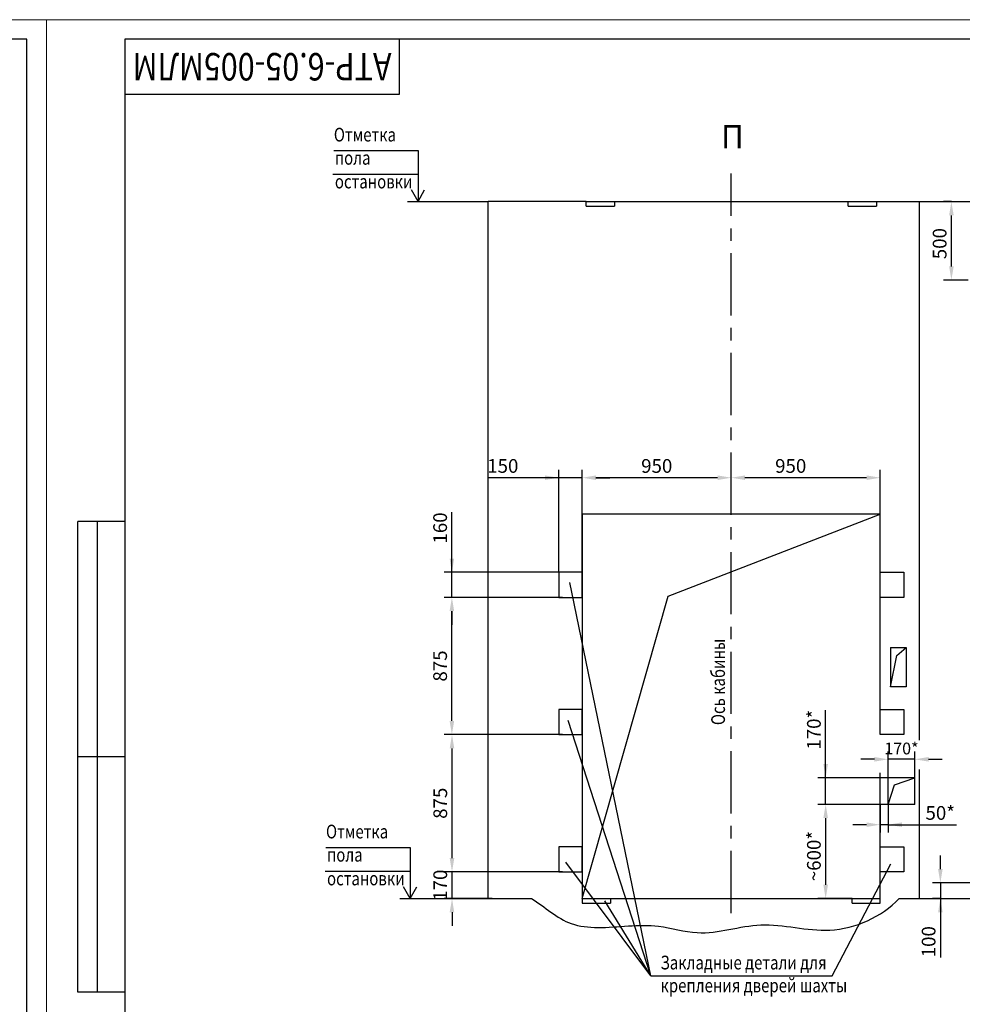
# Model space of a CAD drawing. Units: millimetres. Extents: x 0 to 2376, y -347 to 74.
# Drawn here: x 1775 to 2016, y -178 to 74 of the extents above; entities that cross this region are included whole.
import ezdxf
from ezdxf.enums import TextEntityAlignment as Align

# ---------------------------------------------------------------- set-up
doc = ezdxf.new("R2010")
doc.units = ezdxf.units.MM
doc.linetypes.add('CENTER', pattern=[50.8, 31.75, -6.35, 6.35, -6.35])
doc.layers.add('ЕСКД_Оформление', color=1, linetype='Continuous', lineweight=13)
doc.styles.add('GOST', font='GOST_A (SAPR LM)_1.ttf')
doc.styles.add('ГОСТ 2.304', font='txt')
doc.dimstyles.new('STANDARD$0', dxfattribs={"dimtxt": 3.5, "dimasz": 3.5, "dimexe": 2, "dimexo": 0, "dimgap": 1.25, "dimtad": 1, "dimdec": 3, "dimtxsty": 'Standard', "dimcen": 3.5, "dimclrd": 3, "dimclre": 1, "dimclrt": 3, "dimadec": 0, "dimazin": 2, "dimtfac": 1, "dimtdec": 3, "dimtmove": 0, "dimatfit": 3, "dimfxl": 1, "dimtolj": 1, "dimarcsym": 0})

# ---------------------------------------------------------------- blocks, each defined once
blk = doc.blocks.new('a2_2')
at = {"color": 1, "lineweight": 18}
for p, q in [((0, 420), (0, 0)), ((594, 420), (0, 420)), ((594, 0), (594, 420))]:
    blk.add_line(p, q, dxfattribs=at)
for p, q in [((20, 415), (20, 5)), ((589, 415), (20, 415)), ((90, 401), (90, 415)), ((589, 5), (589, 415)), ((20, 401), (90, 401)), ((8, 172), (8, 292)), ((20, 292), (8, 292)), ((13, 172), (13, 292)), ((20, 232), (8, 232)), ((20, 172), (8, 172))]:
    blk.add_line(p, q)
at = {"color": 3, "linetype": 'Continuous', "style": 'GOST'}
for tag, height, rotation, width, p, p2 in [('НОМЕР(ВЕРХНИЙ)', 7, 180, 1.127685, (88, 411.5), (22, 411.5)), ('PODP_F', 2.5, 90, 1.184069, (16, 53), (16, 64)), ('PODP_D', 2.5, 90, 1.16187, (19.5, 53), (19.5, 64)), ('FAM_OTD', 3.5, 90, 1.314457, (18.25, 30.96), (18.25, 52)), ('N_OTD', 3.5, 90, 2.090149, (18.25, 6), (18.25, 29)), ('N_izvech', 3.5, 0.0416, 1.398928, (422, 10.75), (443, 10.77)), ('PODP_izm', 3.5, 359.9588, 0.787593, (445, 10.75), (458, 10.74))]:
    blk.add_attdef(tag, text='', height=height, rotation=rotation, dxfattribs=dict(at, width=width)).set_placement(p, p2, align=Align.FIT)
for tag, height, p in [('НОМЕР(НИЖНИЙ)', 7, (524, 12.5)), ('ЛИСТ', 3.5, (584, 9))]:
    blk.add_attdef(tag, text='', height=height, dxfattribs=at).set_placement(p, align=Align.MIDDLE_CENTER)
for tag, width, p, p2 in [('N_izm', 0.512584, (405, 10.75), (410, 10.75)), ('T_izm', 0.820134, (412, 10.75), (420, 10.75)), ('D_izm', 0.820134, (460, 10.75), (468, 10.75))]:
    blk.add_attdef(tag, text='', height=3.5, dxfattribs=dict(at, width=width)).set_placement(p, p2, align=Align.FIT)
blk.add_attdef('ID_DOC', text='', height=3.5, dxfattribs=at).set_placement((8.01, 4.51), align=Align.TOP_LEFT)
at = {"color": 3, "linetype": 'Continuous', "style": 'ГОСТ 2.304'}
blk.add_attdef('ListOfShops', (428.81, 0.83), '', height=3.5, dxfattribs=at)
blk = doc.blocks.new('*D388')
at = {"layer": 'Defpoints', "color": 0, "linetype": 'Continuous', "lineweight": 60}
for p in [(1885.42, -108.78), (1913.63, -108.78), (1913.63, -143.78)]:
    blk.add_point(p, dxfattribs=at)
at = {"layer": 'ЕСКД_Оформление', "color": 1, "lineweight": -2, "ltscale": 10}
blk.add_line((1913.63, -108.78), (1883.42, -108.78), dxfattribs=at)
at = {"layer": 'ЕСКД_Оформление', "color": 3, "lineweight": -2, "ltscale": 10}
blk.add_line((1885.42, -140.28), (1885.42, -112.28), dxfattribs=at)
at = {"layer": 'ЕСКД_Оформление', "color": 3, "linetype": 'Continuous', "lineweight": 60}
for points in [[(1886, -112.28), (1884.83, -112.28), (1885.42, -108.78)], [(1884.83, -140.28), (1886, -140.28), (1885.42, -143.78)]]:
    blk.add_solid(points, dxfattribs=at)
at = {"layer": 'ЕСКД_Оформление', "color": 3, "linetype": 'Continuous', "insert": (1882.42, -126.28), "char_height": 3.5, "attachment_point": 5, "rotation": 90}
blk.add_mtext('\\A1;875', dxfattribs=at)
blk = doc.blocks.new('*D391')
at = {"layer": 'Defpoints', "color": 0, "linetype": 'Continuous', "lineweight": 60}
for p in [(1996.62, -126.58), (1980.69, -150.58), (1987.42, -150.58)]:
    blk.add_point(p, dxfattribs=at)
at = {"layer": 'ЕСКД_Оформление', "color": 1, "lineweight": -2, "ltscale": 10}
for p, q in [((1996.62, -126.58), (1978.69, -126.58)), ((1987.42, -150.58), (1978.69, -150.58))]:
    blk.add_line(p, q, dxfattribs=at)
at = {"layer": 'ЕСКД_Оформление', "color": 3, "lineweight": -2, "ltscale": 10}
blk.add_line((1980.69, -130.08), (1980.69, -147.08), dxfattribs=at)
at = {"layer": 'ЕСКД_Оформление', "color": 3, "linetype": 'Continuous', "lineweight": 60}
for points in [[(1981.28, -130.08), (1980.11, -130.08), (1980.69, -126.58)], [(1980.11, -147.08), (1981.28, -147.08), (1980.69, -150.58)]]:
    blk.add_solid(points, dxfattribs=at)
at = {"layer": 'ЕСКД_Оформление', "color": 3, "linetype": 'Continuous', "insert": (1977.69, -139.75), "char_height": 3.5, "attachment_point": 5, "rotation": 90}
blk.add_mtext('\\A1;~600*', dxfattribs=at)
blk = doc.blocks.new('*D393')
at = {"layer": 'Defpoints', "color": 0, "linetype": 'Continuous', "lineweight": 60}
for p in [(1885.42, -143.78), (1913.63, -143.78), (1895.63, -150.58)]:
    blk.add_point(p, dxfattribs=at)
at = {"layer": 'ЕСКД_Оформление', "color": 3, "lineweight": -2, "ltscale": 10}
for p, q in [((1885.42, -140.28), (1885.42, -136.78)), ((1885.42, -150.58), (1885.42, -143.78)), ((1885.42, -154.08), (1885.42, -157.58))]:
    blk.add_line(p, q, dxfattribs=at)
at = {"layer": 'ЕСКД_Оформление', "color": 1, "lineweight": -2, "ltscale": 10}
for p, q in [((1913.63, -143.78), (1883.42, -143.78)), ((1895.63, -150.58), (1883.42, -150.58))]:
    blk.add_line(p, q, dxfattribs=at)
at = {"layer": 'ЕСКД_Оформление', "color": 3, "linetype": 'Continuous', "lineweight": 60}
for points in [[(1884.83, -140.28), (1886, -140.28), (1885.42, -143.78)], [(1886, -154.08), (1884.83, -154.08), (1885.42, -150.58)]]:
    blk.add_solid(points, dxfattribs=at)
at = {"layer": 'ЕСКД_Оформление', "color": 3, "linetype": 'Continuous', "insert": (1882.42, -147.18), "char_height": 3.5, "attachment_point": 5, "rotation": 90}
blk.add_mtext('\\A1;170', dxfattribs=at)
blk = doc.blocks.new('*D401')
at = {"layer": 'Defpoints', "color": 0, "linetype": 'Continuous', "lineweight": 60}
for p in [(2022.62, -146.58), (2009.94, -150.58), (2009.94, -150.58)]:
    blk.add_point(p, dxfattribs=at)
at = {"layer": 'ЕСКД_Оформление', "color": 3, "lineweight": -2, "ltscale": 10}
for p, q in [((2009.94, -143.08), (2009.94, -139.58)), ((2009.94, -146.58), (2009.94, -150.58)), ((2009.94, -150.58), (2009.94, -165.59)), ((2009.94, -154.08), (2009.94, -157.58))]:
    blk.add_line(p, q, dxfattribs=at)
at = {"layer": 'ЕСКД_Оформление', "color": 1, "lineweight": -2, "ltscale": 10}
for p, q in [((2022.62, -146.58), (2007.94, -146.58)), ((2009.94, -150.58), (2007.94, -150.58))]:
    blk.add_line(p, q, dxfattribs=at)
at = {"layer": 'ЕСКД_Оформление', "color": 3, "linetype": 'Continuous', "lineweight": 60}
for points in [[(2009.36, -143.08), (2010.52, -143.08), (2009.94, -146.58)], [(2010.52, -154.08), (2009.36, -154.08), (2009.94, -150.58)]]:
    blk.add_solid(points, dxfattribs=at)
at = {"layer": 'ЕСКД_Оформление', "color": 3, "linetype": 'Continuous', "insert": (2006.94, -161.59), "char_height": 3.5, "attachment_point": 5, "rotation": 90}
blk.add_mtext('\\A1;100', dxfattribs=at)
blk = doc.blocks.new('*D403')
at = {"layer": 'Defpoints', "color": 0, "linetype": 'Continuous', "lineweight": 60}
for p in [(1885.39, -73.78), (1912.62, -73.78), (1912.62, -108.78)]:
    blk.add_point(p, dxfattribs=at)
at = {"layer": 'ЕСКД_Оформление', "color": 1, "lineweight": -2, "ltscale": 10}
blk.add_line((1912.62, -73.78), (1883.39, -73.78), dxfattribs=at)
at = {"layer": 'ЕСКД_Оформление', "color": 3, "lineweight": -2, "ltscale": 10}
blk.add_line((1885.39, -105.28), (1885.39, -77.28), dxfattribs=at)
at = {"layer": 'ЕСКД_Оформление', "color": 3, "linetype": 'Continuous', "lineweight": 60}
for points in [[(1885.97, -77.28), (1884.81, -77.28), (1885.39, -73.78)], [(1884.81, -105.28), (1885.97, -105.28), (1885.39, -108.78)]]:
    blk.add_solid(points, dxfattribs=at)
at = {"layer": 'ЕСКД_Оформление', "color": 3, "linetype": 'Continuous', "insert": (1882.39, -91.28), "char_height": 3.5, "attachment_point": 5, "rotation": 90}
blk.add_mtext('\\A1;875', dxfattribs=at)
blk = doc.blocks.new('*D404')
at = {"layer": 'Defpoints', "color": 0, "linetype": 'Continuous', "lineweight": 60}
for p in [(1885.39, -67.38), (1913.63, -67.38), (1913.63, -73.78)]:
    blk.add_point(p, dxfattribs=at)
at = {"layer": 'ЕСКД_Оформление', "color": 3, "lineweight": -2, "ltscale": 10}
for p, q in [((1885.39, -67.38), (1885.39, -52.09)), ((1885.39, -63.88), (1885.39, -60.38)), ((1885.39, -73.78), (1885.39, -67.38)), ((1885.39, -77.28), (1885.39, -80.78))]:
    blk.add_line(p, q, dxfattribs=at)
at = {"layer": 'ЕСКД_Оформление', "color": 1, "lineweight": -2, "ltscale": 10}
for p, q in [((1913.63, -67.38), (1883.39, -67.38)), ((1913.63, -73.78), (1883.39, -73.78))]:
    blk.add_line(p, q, dxfattribs=at)
at = {"layer": 'ЕСКД_Оформление', "color": 3, "linetype": 'Continuous', "lineweight": 60}
for points in [[(1884.81, -63.88), (1885.97, -63.88), (1885.39, -67.38)], [(1885.97, -77.28), (1884.81, -77.28), (1885.39, -73.78)]]:
    blk.add_solid(points, dxfattribs=at)
at = {"layer": 'ЕСКД_Оформление', "color": 3, "linetype": 'Continuous', "insert": (1882.39, -56.09), "char_height": 3.5, "attachment_point": 5, "rotation": 90}
blk.add_mtext('\\A1;160', dxfattribs=at)
blk = doc.blocks.new('*D405')
at = {"layer": 'Defpoints', "color": 0, "linetype": 'Continuous', "lineweight": 60}
for p in [(1980.69, -119.78), (1996.62, -119.78), (1996.62, -126.58)]:
    blk.add_point(p, dxfattribs=at)
at = {"layer": 'ЕСКД_Оформление', "color": 3, "lineweight": -2, "ltscale": 10}
for p, q in [((1980.69, -119.78), (1980.69, -102.53)), ((1980.69, -116.28), (1980.69, -112.78)), ((1980.69, -126.58), (1980.69, -119.78)), ((1980.69, -130.08), (1980.69, -133.58))]:
    blk.add_line(p, q, dxfattribs=at)
at = {"layer": 'ЕСКД_Оформление', "color": 1, "lineweight": -2, "ltscale": 10}
for p, q in [((1996.62, -119.78), (1978.69, -119.78)), ((1996.62, -126.58), (1978.69, -126.58))]:
    blk.add_line(p, q, dxfattribs=at)
at = {"layer": 'ЕСКД_Оформление', "color": 3, "linetype": 'Continuous', "lineweight": 60}
for points in [[(1980.11, -116.28), (1981.28, -116.28), (1980.69, -119.78)], [(1981.28, -130.08), (1980.11, -130.08), (1980.69, -126.58)]]:
    blk.add_solid(points, dxfattribs=at)
at = {"layer": 'ЕСКД_Оформление', "color": 3, "linetype": 'Continuous', "insert": (1977.69, -107.53), "char_height": 3.5, "attachment_point": 5, "rotation": 90}
blk.add_mtext('\\A1;170*', dxfattribs=at)
blk = doc.blocks.new('*D406')
at = {"layer": 'Defpoints', "color": 0, "linetype": 'Continuous', "lineweight": 60}
for p in [(1956.62, -43.27), (1956.62, -52.58), (1994.62, -67.38)]:
    blk.add_point(p, dxfattribs=at)
at = {"layer": 'ЕСКД_Оформление', "color": 1, "lineweight": -2, "ltscale": 10}
for p, q in [((1956.62, -52.58), (1956.62, -41.27)), ((1994.62, -67.38), (1994.62, -41.27))]:
    blk.add_line(p, q, dxfattribs=at)
at = {"layer": 'ЕСКД_Оформление', "color": 3, "lineweight": -2, "ltscale": 10}
blk.add_line((1991.12, -43.27), (1960.12, -43.27), dxfattribs=at)
at = {"layer": 'ЕСКД_Оформление', "color": 3, "linetype": 'Continuous', "lineweight": 60}
for points in [[(1960.12, -42.69), (1960.12, -43.86), (1956.62, -43.27)], [(1991.12, -43.86), (1991.12, -42.69), (1994.62, -43.27)]]:
    blk.add_solid(points, dxfattribs=at)
at = {"layer": 'ЕСКД_Оформление', "color": 3, "linetype": 'Continuous', "insert": (1971.78, -40.27), "char_height": 3.5, "attachment_point": 5}
blk.add_mtext('\\A1;950', dxfattribs=at)
blk = doc.blocks.new('*D407')
at = {"layer": 'Defpoints', "color": 0, "linetype": 'Continuous', "lineweight": 60}
for p in [(1918.62, -43.27), (1956.62, -52.58), (1918.62, -67.38)]:
    blk.add_point(p, dxfattribs=at)
at = {"layer": 'ЕСКД_Оформление', "color": 1, "lineweight": -2, "ltscale": 10}
blk.add_line((1918.62, -67.38), (1918.62, -41.27), dxfattribs=at)
at = {"layer": 'ЕСКД_Оформление', "color": 3, "lineweight": -2, "ltscale": 10}
blk.add_line((1953.12, -43.27), (1922.12, -43.27), dxfattribs=at)
at = {"layer": 'ЕСКД_Оформление', "color": 3, "linetype": 'Continuous', "lineweight": 60}
for points in [[(1922.12, -42.69), (1922.12, -43.86), (1918.62, -43.27)], [(1953.12, -43.86), (1953.12, -42.69), (1956.62, -43.27)]]:
    blk.add_solid(points, dxfattribs=at)
at = {"layer": 'ЕСКД_Оформление', "color": 3, "linetype": 'Continuous', "insert": (1937.62, -40.27), "char_height": 3.5, "attachment_point": 5}
blk.add_mtext('\\A1;950', dxfattribs=at)
blk = doc.blocks.new('*D408')
at = {"layer": 'Defpoints', "color": 0, "linetype": 'Continuous', "lineweight": 60}
for p in [(1912.62, -43.27), (1912.62, -67.38), (1918.62, -67.38)]:
    blk.add_point(p, dxfattribs=at)
at = {"layer": 'ЕСКД_Оформление', "color": 1, "lineweight": -2, "ltscale": 10}
for p, q in [((1912.62, -67.38), (1912.62, -41.27)), ((1918.62, -67.38), (1918.62, -41.27))]:
    blk.add_line(p, q, dxfattribs=at)
at = {"layer": 'ЕСКД_Оформление', "color": 3, "lineweight": -2, "ltscale": 10}
for p, q in [((1912.62, -43.27), (1894.49, -43.27)), ((1909.12, -43.27), (1905.62, -43.27)), ((1918.62, -43.27), (1912.62, -43.27)), ((1922.12, -43.27), (1925.62, -43.27))]:
    blk.add_line(p, q, dxfattribs=at)
at = {"layer": 'ЕСКД_Оформление', "color": 3, "linetype": 'Continuous', "lineweight": 60}
for points in [[(1909.12, -43.86), (1909.12, -42.69), (1912.62, -43.27)], [(1922.12, -42.69), (1922.12, -43.86), (1918.62, -43.27)]]:
    blk.add_solid(points, dxfattribs=at)
at = {"layer": 'ЕСКД_Оформление', "color": 3, "linetype": 'Continuous', "insert": (1898.37, -40.27), "char_height": 3.5, "attachment_point": 5}
blk.add_mtext('\\A1;150', dxfattribs=at)
blk = doc.blocks.new('*D409')
at = {"layer": 'Defpoints', "color": 0, "linetype": 'Continuous', "lineweight": 60}
for p in [(1996.62, -115.07), (1996.62, -119.78), (2003.42, -119.78)]:
    blk.add_point(p, dxfattribs=at)
at = {"layer": 'ЕСКД_Оформление', "color": 3, "lineweight": -2, "ltscale": 10}
for p, q in [((1993.12, -115.07), (1989.62, -115.07)), ((2003.42, -115.07), (1996.62, -115.07)), ((2006.92, -115.07), (2010.42, -115.07))]:
    blk.add_line(p, q, dxfattribs=at)
at = {"layer": 'ЕСКД_Оформление', "color": 1, "lineweight": -2, "ltscale": 10}
for p, q in [((1996.62, -119.78), (1996.62, -113.07)), ((2003.42, -119.78), (2003.42, -113.07))]:
    blk.add_line(p, q, dxfattribs=at)
at = {"layer": 'ЕСКД_Оформление', "color": 3, "linetype": 'Continuous', "lineweight": 60}
for points in [[(1993.12, -115.66), (1993.12, -114.49), (1996.62, -115.07)], [(2006.92, -114.49), (2006.92, -115.66), (2003.42, -115.07)]]:
    blk.add_solid(points, dxfattribs=at)
at = {"layer": 'ЕСКД_Оформление', "color": 3, "linetype": 'Continuous', "insert": (2000.02, -112.32), "char_height": 3, "attachment_point": 5}
blk.add_mtext('\\A1;170*', dxfattribs=at)
blk = doc.blocks.new('*D411')
at = {"layer": 'Defpoints', "color": 0, "linetype": 'Continuous', "lineweight": 60}
for p in [(2012.75, 27.13), (2012.75, 27.13), (2017.02, 7.13)]:
    blk.add_point(p, dxfattribs=at)
at = {"layer": 'ЕСКД_Оформление', "color": 1, "lineweight": -2, "ltscale": 10}
for p, q in [((2012.75, 27.13), (2010.75, 27.13)), ((2017.02, 7.13), (2010.75, 7.13))]:
    blk.add_line(p, q, dxfattribs=at)
at = {"layer": 'ЕСКД_Оформление', "color": 3, "lineweight": -2, "ltscale": 10}
blk.add_line((2012.75, 10.63), (2012.75, 23.63), dxfattribs=at)
at = {"layer": 'ЕСКД_Оформление', "color": 3, "linetype": 'Continuous', "lineweight": 60}
for points in [[(2013.34, 23.63), (2012.17, 23.63), (2012.75, 27.13)], [(2012.17, 10.63), (2013.34, 10.63), (2012.75, 7.13)]]:
    blk.add_solid(points, dxfattribs=at)
at = {"layer": 'ЕСКД_Оформление', "color": 3, "linetype": 'Continuous', "insert": (2009.75, 16.42), "char_height": 3.5, "attachment_point": 5, "rotation": 90}
blk.add_mtext('\\A1;500', dxfattribs=at)
blk = doc.blocks.new('*D467')
at = {"layer": 'Defpoints', "color": 0, "linetype": 'Continuous', "lineweight": 60}
for p in [(1994.62, -126.58), (1996.62, -126.58), (1994.62, -131.75)]:
    blk.add_point(p, dxfattribs=at)
at = {"layer": 'ЕСКД_Оформление', "color": 1, "linetype": 'Continuous', "lineweight": -2}
for p, q in [((1994.62, -126.58), (1994.62, -133.75)), ((1996.62, -126.58), (1996.62, -133.75))]:
    blk.add_line(p, q, dxfattribs=at)
at = {"layer": 'ЕСКД_Оформление', "color": 3, "linetype": 'Continuous', "lineweight": -2}
for p, q in [((1991.12, -131.75), (1987.62, -131.75)), ((1996.62, -131.75), (1994.62, -131.75)), ((1996.62, -131.75), (2014.05, -131.75)), ((2000.12, -131.75), (2003.62, -131.75))]:
    blk.add_line(p, q, dxfattribs=at)
at = {"layer": 'ЕСКД_Оформление', "color": 3, "linetype": 'Continuous', "lineweight": 60}
for points in [[(1991.12, -132.33), (1991.12, -131.17), (1994.62, -131.75)], [(2000.12, -131.17), (2000.12, -132.33), (1996.62, -131.75)]]:
    blk.add_solid(points, dxfattribs=at)
at = {"layer": 'ЕСКД_Оформление', "color": 3, "linetype": 'Continuous', "insert": (2009.91, -128.75), "char_height": 3.5, "attachment_point": 5}
blk.add_mtext('\\A1;50*', dxfattribs=at)

msp = doc.modelspace()

# ---------------------------------------------------------------- linework, layer by layer
at = {"color": 3}
for p, q in [((1855.251085, 40.1352077), (1876.7613666, 40.1352077)), ((1876.7613666, 40.1352077), (1876.7613666, 27.1352077)), ((1855.053266, 34.1352077), (1876.7613666, 34.1352077)), ((1876.7613666, 27.1352077), (1875.0818996, 30.1352077)), ((1876.7613666, 27.1352077), (1878.4408326, 30.1352077)), ((1853.2515296, -137.5819921), (1874.7618111, -137.5819921)), ((1874.7618111, -137.5819921), (1874.7618111, -150.5819921)), ((1853.0537106, -143.5819921), (1874.7618111, -143.5819921)), ((1874.7618111, -150.5819921), (1873.0823441, -147.5819921)), ((1874.7618111, -150.5819921), (1876.4412771, -147.5819921)), ((1936.077994, -170.2906349), (1982.3618968, -170.2906349))]:
    msp.add_line(p, q, dxfattribs=at)
at = {"color": 4, "linetype": 'CENTER', "ltscale": 0.5}
msp.add_line((1956.6172715, -154.3053108), (1956.6172715, 34.3353215), dxfattribs=at)
at = {"color": 1, "ltscale": 10}
for p, q in [((1874.0811678, 27.1338507), (1894.6172715, 27.1338507)), ((1872.0816123, -150.5833491), (1894.6172715, -150.5833491))]:
    msp.add_line(p, q, dxfattribs=at)
at = {"color": 7, "ltscale": 10}
for p, q in [((1894.6172715, -150.5833491), (1894.6172715, 27.1338507)), ((1919.6172715, 27.1338507), (1894.6172715, 27.1338507)), ((1919.6172715, 27.1338507), (2330.6172715, 27.1338507)), ((1919.6172715, 25.9338507), (1919.6172715, 27.1338507)), ((1919.6172715, 25.9338507), (1926.8172715, 25.9338507)), ((1926.8172715, 27.1338507), (1926.8172715, 25.9338507)), ((1986.4172715, 25.9338507), (1986.4172715, 27.1338507)), ((1986.4172715, 25.9338507), (1993.6172715, 25.9338507)), ((1993.6172715, 27.1338507), (1993.6172715, 25.9338507)), ((2004.6172715, -110.1850323), (2004.6172715, 27.1338507)), ((1918.6172715, -52.5833491), (1918.6172715, -151.7833491)), ((1994.6172715, -52.5833491), (1918.6172715, -52.5833491)), ((1940.5476322, -73.5137098), (1994.6172715, -52.5833491)), ((1994.6172715, -107.0931595), (1994.6172715, -52.5833491)), ((1912.6172715, -67.3833491), (1912.6172715, -73.7833491)), ((1918.6172715, -67.3833491), (1912.6172715, -67.3833491)), ((1918.6172715, -73.7833491), (1918.6172715, -67.3833491)), ((1994.6172715, -73.7833491), (1994.6172715, -67.3833491)), ((1994.6172715, -73.7833491), (1994.6172715, -67.3833491)), ((1994.6172715, -67.3833491), (2000.6172715, -67.3833491)), ((2000.6172715, -67.3833491), (2000.6172715, -73.7833491)), ((1912.6172715, -73.7833491), (1918.6172715, -73.7833491)), ((1918.6172715, -150.5833491), (1940.5476322, -73.5137098)), ((2000.6172715, -73.7833491), (1994.6172715, -73.7833491)), ((1997.2172715, -86.5833491), (1997.2172715, -96.5833491)), ((1997.2172715, -86.5833491), (1997.2172715, -96.5833491)), ((1997.2172715, -86.5833491), (2001.2172715, -86.5833491)), ((1998.8731715, -88.6000706), (2001.2172715, -86.5833491)), ((2001.2172715, -86.5833491), (2001.2172715, -96.5833491)), ((1997.2172715, -96.5833491), (1998.8731715, -88.6000706)), ((1997.2172715, -96.5833491), (1998.8731715, -88.6000706)), ((2001.2172715, -96.5833491), (1997.2172715, -96.5833491)), ((1912.6172715, -102.3833491), (1912.6172715, -108.7833491)), ((1918.6172715, -102.3833491), (1912.6172715, -102.3833491)), ((1918.6172715, -108.7833491), (1918.6172715, -102.3833491)), ((1994.6172715, -108.7833491), (1994.6172715, -102.3833491)), ((1994.6172715, -108.7833491), (1994.6172715, -102.3833491)), ((1994.6172715, -102.3833491), (2000.6172715, -102.3833491)), ((2000.6172715, -102.3833491), (2000.6172715, -108.7833491)), ((1912.6172715, -108.7833491), (1918.6172715, -108.7833491)), ((2000.6172715, -108.7833491), (1994.6172715, -108.7833491)), ((2004.6172715, -150.5833491), (2004.6172715, -117.6768766)), ((1994.6172715, -151.7833491), (1994.6172715, -118.5093038)), ((1996.6172715, -126.5833491), (1996.6172715, -119.7833491)), ((2003.4172715, -119.7833491), (1996.6172715, -119.7833491)), ((1998.2293089, -121.565602), (2003.4172715, -119.7833491)), ((2003.4172715, -126.5833491), (2003.4172715, -119.7833491)), ((1996.6172715, -126.5833491), (1998.2293089, -121.565602)), ((2003.4172715, -126.5833491), (1996.6172715, -126.5833491)), ((1918.6172715, -137.3833491), (1912.6172715, -137.3833491)), ((1912.6172715, -137.3833491), (1912.6172715, -143.7833491)), ((1918.6172715, -143.7833491), (1918.6172715, -137.3833491)), ((1994.6172715, -137.3833491), (2000.6172715, -137.3833491)), ((1994.6172715, -143.7833491), (1994.6172715, -137.3833491)), ((1994.6172715, -143.7833491), (1994.6172715, -137.3833491)), ((2000.6172715, -137.3833491), (2000.6172715, -143.7833491)), ((1912.6172715, -143.7833491), (1918.6172715, -143.7833491)), ((2000.6172715, -143.7833491), (1994.6172715, -143.7833491)), ((1894.6172715, -150.5833491), (1905.7010592, -150.5833491)), ((1918.6172715, -150.5833491), (1994.6172715, -150.5833491)), ((1925.8172715, -150.5833491), (1925.8172715, -151.7833491)), ((1987.4172715, -151.7833491), (1987.4172715, -150.5833491)), ((1999.4034994, -150.5833491), (2117.9877162, -150.5833491)), ((1918.6172715, -151.7833491), (1925.8172715, -151.7833491)), ((1987.4172715, -151.7833491), (1994.6172715, -151.7833491))]:
    msp.add_line(p, q, dxfattribs=at)
at = {"color": 3, "ltscale": 10}
for p, q in [((1936.077994, -170.2906349), (1915.4365423, -69.9570797)), ((1936.077994, -170.2906349), (1915.0258623, -105.1978117)), ((1936.077994, -170.2906349), (1914.4519741, -141.3048358)), ((1982.3618968, -170.2906349), (1997.2870359, -141.7672612)), ((1936.077994, -170.2906349), (1924.3972583, -151.1682287))]:
    msp.add_line(p, q, dxfattribs=at)
at = {"color": 1, "ltscale": 10}
msp.add_open_spline([(1905.7010592, -150.5833491), (1909.103399, -152.6707141), (1913.8516371, -157.3451613), (1925.568485, -158.4319964), (1936.3033537, -156.3771093), (1949.9975125, -160.8271422), (1964.6104954, -155.3157659), (1982.1850369, -160.9930804), (1994.9776275, -155.2945811), (1999.4034994, -150.5833491)], degree=3, knots=[0, 0, 0, 0, 11.9748518244, 18.8038767692, 34.2993680706, 44.3241000055, 60.5958038818, 78.2794614834, 97.6716360934, 97.6716360934, 97.6716360934, 97.6716360934], dxfattribs=at)

# ---------------------------------------------------------------- block references
msp.add_blockref('a2_2', (1188, -346.4737659))
ref = msp.add_blockref('a2_2', (1782, -346.4737659))
ref.add_attrib('НОМЕР(ВЕРХНИЙ)', 'ATР-6.05-005МЛМ', dxfattribs={"color": 3, "linetype": 'Continuous', "height": 7, "rotation": 180, "style": 'GOST', "width": 1.007111}).set_placement((1870, 65.0262341), (1804, 65.0262341), align=Align.FIT)

# ---------------------------------------------------------------- texts
at = {"color": 3, "width": 0.8}
for s, p in [('Отметка ', (1855.287431, 42.4654899)), ('пола', (1855.55041, 36.5511749)), ('остановки', (1855.55041, 30.5038849)), ('Отметка ', (1853.2878755, -135.25171)), ('пола', (1853.5508545, -141.166025)), ('остановки', (1853.5508545, -147.213315)), ('Закладные детали для', (1938.586681, -168.6592549)), ('крепления дверей шахты', (1938.586681, -174.4925879))]:
    msp.add_text(s, height=3.5, dxfattribs=at).set_placement(p)
at = {"color": 5, "linetype": 'Continuous', "style": 'GOST'}
msp.add_text('П', height=5.95, dxfattribs=at).set_placement((1956.9282784, 42.886394), align=Align.MIDDLE)
at = {"color": 3, "width": 0.8}
msp.add_text('Ось кабины', height=3.5, rotation=90, dxfattribs=at).set_placement((1955.0183495, -106.3599833))

# ---------------------------------------------------------------- dimensions: what is measured, and where the dimension line sits
at = {"layer": 'ЕСКД_Оформление', "ltscale": 10}
for base, p1, p2, angle, picture, middle in [((2012.7521308, 27.1338507), (2017.0172715, 7.1338507), (2012.7521308, 27.1338507), 90, '*D411', (2012.7521308, 16.4175899)), ((1885.3908008, -67.3833491), (1913.6259874, -73.7833491), (1913.6259874, -67.3833491), 90, '*D404', (1885.3908008, -56.0949186)), ((1885.4180634, -143.7833491), (1895.6259874, -150.5833491), (1913.6259874, -143.7833491), 90, '*D393', (1885.4180634, -147.1833491)), ((2009.9396714, -150.5833491), (2022.6172715, -146.5833491), (2009.9396714, -150.5833491), 270, '*D401', (2009.9396714, -161.5860991))]:
    dim = msp.add_linear_dim(base=base, p1=p1, p2=p2, angle=angle, dimstyle='STANDARD$0', override={"dimlfac": 25}, dxfattribs=at)
    dim.commit()
    dim.dimension.update_dxf_attribs({"geometry": picture, "text_midpoint": middle, "dimtype": 160})
for base, p1, p2, picture, middle in [((1912.6172715, -43.2728323), (1918.6172715, -67.3833491), (1912.6172715, -67.3833491), '*D408', (1898.3653654, -43.2728323)), ((1956.6172715, -43.2728323), (1994.6172715, -67.3833491), (1956.6172715, -52.5833491), '*D406', (1971.775719, -43.2728323))]:
    dim = msp.add_linear_dim(base=base, p1=p1, p2=p2, dimstyle='STANDARD$0', override={"dimlfac": 25}, dxfattribs=at)
    dim.commit()
    dim.dimension.update_dxf_attribs({"geometry": picture, "text_midpoint": middle, "dimtype": 160})
dim = msp.add_linear_dim(base=(1918.6172715, -43.2728323), p1=(1956.6172715, -52.5833491), p2=(1918.6172715, -67.3833491), dimstyle='STANDARD$0', override={"dimlfac": 25, "dimse1": 1, "dimtmove": 1, "dimatfit": 3}, dxfattribs=at)
dim.commit()
dim.dimension.update_dxf_attribs({"geometry": '*D407', "text_midpoint": (1937.6172715, -40.2693323)})
for base, p1, p2, picture, middle in [((1885.3908008, -73.7833491), (1912.6172715, -108.7833491), (1912.6172715, -73.7833491), '*D403', (1882.3890508, -91.2833491)), ((1885.4180634, -108.7833491), (1913.6259874, -143.7833491), (1913.6259874, -108.7833491), '*D388', (1882.4163134, -126.2833491))]:
    dim = msp.add_linear_dim(base=base, p1=p1, p2=p2, angle=90, dimstyle='STANDARD$0', override={"dimlfac": 25, "dimse1": 1, "dimtmove": 1, "dimatfit": 3}, dxfattribs=at)
    dim.commit()
    dim.dimension.update_dxf_attribs({"geometry": picture, "text_midpoint": middle})
at = {"layer": 'ЕСКД_Оформление', "color": 3, "ltscale": 10}
for base, p1, p2, angle, text, override, picture, middle in [((1980.6946193, -119.7833491), (1996.6172715, -126.5833491), (1996.6172715, -119.7833491), 90, '<>*', {"dimlfac": 25}, '*D405', (1980.6946193, -107.5333491)), ((1996.6172715, -115.0728727), (2003.4172715, -119.7833491), (1996.6172715, -119.7833491), 180, '<>*', {"dimtxt": 3, "dimlfac": 25}, '*D409', (2000.0172715, -115.0728727)), ((1980.6946193, -150.5833491), (1996.6172715, -126.5833491), (1987.4172715, -150.5833491), 90, '~<>*', {"dimlfac": 25}, '*D391', (1980.6946193, -139.7525047))]:
    dim = msp.add_linear_dim(base=base, p1=p1, p2=p2, angle=angle, text=text, dimstyle='STANDARD$0', override=override, dxfattribs=at)
    dim.commit()
    dim.dimension.update_dxf_attribs({"geometry": picture, "text_midpoint": middle, "dimtype": 160})
at = {"layer": 'ЕСКД_Оформление', "color": 1, "linetype": 'Continuous'}
dim = msp.add_linear_dim(base=(1994.6172715, -131.7507098), p1=(1996.6172715, -126.5833491), p2=(1994.6172715, -126.5833491), text='<>*', dimstyle='STANDARD$0', override={"dimlfac": 25}, dxfattribs=at)
dim.commit()
dim.dimension.update_dxf_attribs({"geometry": '*D467', "text_midpoint": (2009.9145177, -131.7507098), "dimtype": 160})

doc.saveas('drawing.dxf')
